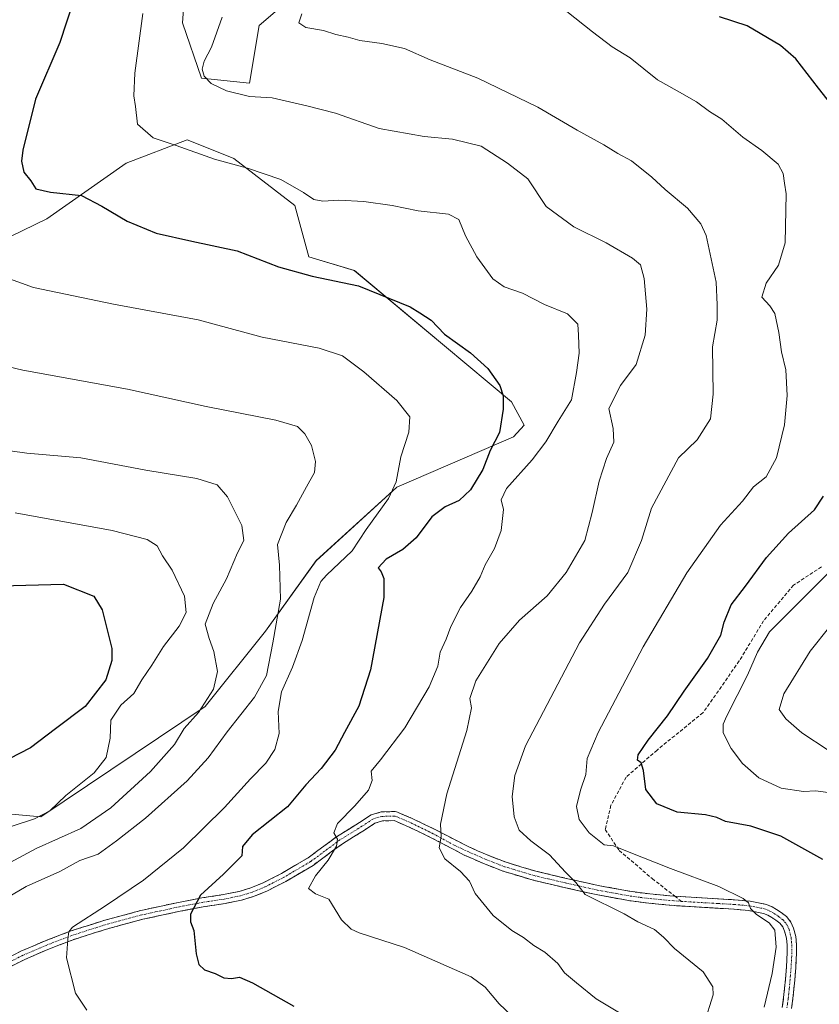
# Model space of a CAD drawing. Units: metres. Extents: x 552993 to 556432, y 4712442 to 4714782.
# Drawn here: x 553838 to 554069, y 4713852 to 4714136 of the extents above; entities that cross this region are included whole.
import ezdxf

# ---------------------------------------------------------------- set-up
doc = ezdxf.new("R2010")
doc.units = ezdxf.units.M
doc.header["$MEASUREMENT"] = 0
doc.linetypes.add('TRAZO_Y_PUNTO', pattern=[1, 0.5, -0.25, 0, -0.25])
doc.linetypes.add('TRAZOSX2', pattern=[1.5, 1, -0.5])
for name, color, linetype, lineweight in [('Arbolado forestal CxS', 92, 'Continuous', 0), ('Camino', 19, 'TRAZOSX2', 0), ('Camino Cxs', 19, 'Continuous', 0), ('Camino eje', 19, 'TRAZO_Y_PUNTO', 0), ('Curva de nivel maestra', 36, 'Continuous', 30), ('Curva de nivel normal', 36, 'Continuous', 0), ('Pastizal CxS', 92, 'Continuous', 0), ('Senda', 19, 'TRAZOSX2', 0)]:
    doc.layers.add(name, color=color, linetype=linetype, lineweight=lineweight)

# ---------------------------------------------------------------- blocks, each defined once
blk = doc.blocks.new('*U150')
at = {"layer": 'Arbolado forestal CxS', "color": 92, "linetype": 'Continuous', "lineweight": 0}
for points in [[(553825.5187, 4713908.0003, 702.4711), (553844.4915, 4713906.2201, 707.1241), (553891.8809, 4713938.0087, 711.8756), (553909.2379, 4713959.7003, 715.2108), (553923.7941, 4713980.0531, 719.4651), (553947.0813, 4714001.2559, 721.5098), (553980.6629, 4714015.6865, 727.4037), (553983.7285, 4714019.0617, 727.7768), (553980.0705, 4714025.7705, 726.323), (553960.7997, 4714041.9809, 724.3463), (553934.8121, 4714063.6089, 725.2973), (553921.6849, 4714067.5965, 725.6644), (553917.6393, 4714082.4261, 728.5723), (553900.1055, 4714095.9081, 730.0251), (553895.6041, 4714097.7077, 730.1495), (553886.6171, 4714101.3009, 730.2193), (553869.0831, 4714094.5601, 727.7807), (553846.1817, 4714078.5333, 722.9499), (553814.3509, 4714063.0517, 718.8365)], [(553886.6177, 4714153.8791, 732.9109), (553885.2685, 4714135.0049, 733.8546), (553890.7415, 4714119.0329, 734.2976), (553904.5977, 4714117.6467, 735.3912), (553907.3687, 4714134.2869, 737.8286), (553922.0845, 4714146.9585, 740.4924)]]:
    blk.add_polyline3d(points, dxfattribs=at)
blk = doc.blocks.new('*U194')
at = {"layer": 'Curva de nivel normal', "color": 36, "linetype": 'Continuous', "lineweight": 0}
blk.add_polyline3d([(553837.1, 4713993.84, 705), (553865, 4713988.75, 705), (553875.16, 4713986.13, 705), (553877.97, 4713984.28, 705), (553879.5, 4713981.48, 705), (553882.3, 4713977.28, 705), (553885.87, 4713969.85, 705), (553886.37, 4713965.08, 705), (553884.32, 4713961.14, 705), (553879.82, 4713955.35, 705), (553876.44, 4713949.92, 705), (553873.59, 4713945.67, 705), (553871.3, 4713941.82, 705), (553867.54, 4713938.39, 705), (553864.68, 4713934.14, 705), (553864.42, 4713928.92, 705), (553863.27, 4713923.35, 705), (553859.88, 4713918.9, 705), (553851.71, 4713912.36, 705), (553847.1, 4713908, 705), (553842.63, 4713905.65, 705), (553835.93, 4713903.43, 705)], dxfattribs=at)
blk = doc.blocks.new('*U206')
at = {"layer": 'Curva de nivel normal', "color": 36, "linetype": 'Continuous', "lineweight": 0}
blk.add_polyline3d([(553831.92, 4714062.46, 720), (553842.38, 4714058.72, 720), (553865.42, 4714053.95, 720), (553889.78, 4714049.41, 720), (553908.3, 4714044.49, 720), (553924.72, 4714041.26, 720), (553931.38, 4714039.07, 720), (553937.56, 4714034.5, 720), (553947.03, 4714026.17, 720), (553950.76, 4714021.48, 720), (553950.48, 4714017.06, 720), (553948.22, 4714010.01, 720), (553946.9, 4714002.75, 720), (553944.68, 4713998, 720), (553938.25, 4713989, 720), (553934.16, 4713982.88, 720), (553926.79, 4713975.84, 720), (553925.2, 4713974.03, 720), (553923.22, 4713969.46, 720), (553919.74, 4713957.02, 720), (553917, 4713949.33, 720), (553913.83, 4713942.24, 720), (553912.91, 4713936.55, 720), (553913.16, 4713930.22, 720), (553911.94, 4713925.68, 720), (553909.33, 4713921.72, 720), (553904.92, 4713917.17, 720), (553897.44, 4713908.89, 720), (553885.64, 4713897.35, 720), (553874.08, 4713888, 720), (553863.12, 4713880.61, 720), (553853.6, 4713874.42, 720), (553852.51, 4713873.07, 720), (553852.31, 4713870.96, 720), (553851.85, 4713865.58, 720), (553854.47, 4713855.46, 720), (553857.74, 4713850.56, 720)], dxfattribs=at)
blk = doc.blocks.new('*U213')
at = {"layer": 'Curva de nivel normal', "color": 36, "linetype": 'Continuous', "lineweight": 0}
blk.add_polyline3d([(553809.37, 4714042, 715), (553839.35, 4714034.97, 715), (553869.47, 4714029.5, 715), (553892.1, 4714024.44, 715), (553912.19, 4714020.58, 715), (553918.4, 4714018.7, 715), (553920.54, 4714016.63, 715), (553922.44, 4714013.27, 715), (553923.64, 4714008.66, 715), (553923.36, 4714005.41, 715), (553921.05, 4714001.33, 715), (553918.19, 4713996, 715), (553915.13, 4713991.09, 715), (553912.68, 4713984.69, 715), (553913.25, 4713978.76, 715), (553913.5, 4713969, 715), (553911.29, 4713956.38, 715), (553909.46, 4713946.92, 715), (553906.01, 4713940.75, 715), (553898.15, 4713930.73, 715), (553892.72, 4713923.2, 715), (553886.65, 4713916.64, 715), (553874.66, 4713905.88, 715), (553866.28, 4713899.36, 715), (553861.04, 4713895.49, 715), (553855.7, 4713893.65, 715), (553849.94, 4713890.5, 715), (553840.3, 4713886.2, 715), (553834.84, 4713883.01, 715)], dxfattribs=at)
blk = doc.blocks.new('*U220')
at = {"layer": 'Curva de nivel normal', "color": 36, "linetype": 'Continuous', "lineweight": 0}
blk.add_polyline3d([(553827.34, 4714012.82, 710), (553840.46, 4714010.99, 710), (553856.05, 4714009.69, 710), (553874.74, 4714006.16, 710), (553889.42, 4714003.7, 710), (553895.28, 4714001.9, 710), (553898.28, 4713998.44, 710), (553902.39, 4713990.17, 710), (553902.94, 4713985.83, 710), (553901.14, 4713982.33, 710), (553897.97, 4713974.82, 710), (553894.13, 4713967.73, 710), (553891.83, 4713961.72, 710), (553893.02, 4713957.66, 710), (553894.3, 4713953.88, 710), (553895.39, 4713948.14, 710), (553894.28, 4713943, 710), (553889.88, 4713936.34, 710), (553885.79, 4713931.67, 710), (553883.02, 4713927.08, 710), (553876.11, 4713919.27, 710), (553864.7, 4713908.86, 710), (553856.04, 4713902.89, 710), (553843.13, 4713897.16, 710), (553827.85, 4713888.99, 710)], dxfattribs=at)
blk = doc.blocks.new('*U224')
at = {"layer": 'Curva de nivel maestra', "color": 36, "linetype": 'Continuous', "lineweight": 30}
blk.add_polyline3d([(553832.93, 4713972.79, 700), (553850.99, 4713973.29, 700), (553859.72, 4713969.84, 700), (553862.14, 4713965.84, 700), (553864.97, 4713954.71, 700), (553864.98, 4713951.31, 700), (553863.21, 4713945.67, 700), (553857.3, 4713938, 700), (553848.74, 4713931.63, 700), (553841.52, 4713926.1, 700), (553835.38, 4713922.98, 700)], dxfattribs=at)
blk = doc.blocks.new('*U227')
at = {"layer": 'Curva de nivel maestra', "color": 36, "linetype": 'Continuous', "lineweight": 30}
blk.add_polyline3d([(553855.92, 4714147.64, 725), (553849.98, 4714129.32, 725), (553842.93, 4714112.98, 725), (553839.26, 4714098.32, 725), (553838.92, 4714095.12, 725), (553839.61, 4714091.98, 725), (553841.64, 4714089.52, 725), (553843.02, 4714087.2, 725), (553847.23, 4714086.18, 725), (553856.23, 4714085.3, 725), (553862.06, 4714082.19, 725), (553869.34, 4714077.86, 725), (553877.69, 4714074.45, 725), (553888.03, 4714072.08, 725), (553901.1, 4714069.36, 725), (553912.97, 4714064.72, 725), (553922.71, 4714062, 725), (553935.99, 4714059.25, 725), (553950.87, 4714053.21, 725), (553953.66, 4714051.48, 725), (553956.96, 4714049.3, 725), (553960.78, 4714045.3, 725), (553968.28, 4714039.92, 725), (553973.32, 4714035.44, 725), (553976.74, 4714030.49, 725), (553977.68, 4714027.58, 725), (553977.69, 4714023.72, 725), (553976.67, 4714016.99, 725), (553973.98, 4714011.82, 725), (553971.82, 4714006.31, 725), (553968.32, 4714000.43, 725), (553965.03, 4713997.42, 725), (553960.94, 4713995.61, 725), (553957.18, 4713992.67, 725), (553952.62, 4713986.63, 725), (553948.83, 4713983.3, 725), (553943.97, 4713980.44, 725), (553941.71, 4713978.01, 725), (553942.5, 4713976.87, 725), (553943.3, 4713974.89, 725), (553943.35, 4713969.41, 725), (553939.51, 4713948.64, 725), (553936.15, 4713938.11, 725), (553931.93, 4713930.52, 725), (553929.25, 4713925.43, 725), (553925.29, 4713920.15, 725), (553920.87, 4713915.42, 725), (553915.54, 4713909.17, 725), (553905.37, 4713901.05, 725), (553902.56, 4713897.68, 725), (553902.37, 4713895.01, 725), (553897.12, 4713889.68, 725), (553890.48, 4713883.64, 725), (553887.6, 4713878.21, 725), (553887.65, 4713875.97, 725), (553888.54, 4713873.52, 725), (553889.23, 4713866.81, 725), (553889.99, 4713863.73, 725), (553891.68, 4713862.2, 725), (553894.67, 4713861.06, 725), (553897.25, 4713859.87, 725), (553899.45, 4713859.64, 725), (553901.75, 4713860.06, 725), (553905.45, 4713858.38, 725), (553917.39, 4713851.72, 725)], dxfattribs=at)

msp = doc.modelspace()

# ---------------------------------------------------------------- linework, layer by layer
at = {"layer": 'Arbolado forestal CxS', "color": 92, "linetype": 'Continuous', "lineweight": 0}
for points in [[(553886.62, 4714153.88, 732.91), (553885.27, 4714135, 733.85), (553890.74, 4714119.03, 734.3), (553904.6, 4714117.65, 735.39), (553907.37, 4714134.29, 737.83), (553922.08, 4714146.96, 740.49)], [(553825.52, 4713908, 702.47), (553844.49, 4713906.22, 707.12), (553891.88, 4713938.01, 711.88), (553909.24, 4713959.7, 715.21), (553923.79, 4713980.05, 719.47), (553947.08, 4714001.26, 721.51), (553980.66, 4714015.69, 727.4), (553983.73, 4714019.06, 727.78), (553980.07, 4714025.77, 726.32), (553960.8, 4714041.98, 724.35), (553934.81, 4714063.61, 725.3), (553921.68, 4714067.6, 725.66), (553917.64, 4714082.43, 728.57), (553900.11, 4714095.91, 730.03), (553895.6, 4714097.71, 730.15), (553886.62, 4714101.3, 730.22), (553869.08, 4714094.56, 727.78), (553846.18, 4714078.53, 722.95), (553814.35, 4714063.05, 718.84)]]:
    msp.add_polyline3d(points, dxfattribs=at)
at = {"layer": 'Camino', "color": 19, "linetype": 'TRAZOSX2', "lineweight": 0}
for points in [[(553831.39, 4713863.79), (553838.77, 4713867.54), (553845.5, 4713870.42), (553852.97, 4713873.3), (553862.66, 4713876.39), (553873.31, 4713879.26), (553884.15, 4713881.6), (553890.86, 4713882.88), (553897.09, 4713883.83), (553901.66, 4713884.77), (553905.03, 4713885.79), (553908.53, 4713887.23), (553913.84, 4713889.94), (553921.48, 4713894.43), (553929.93, 4713900.67), (553936.31, 4713904.6), (553939.63, 4713906.82), (553942.52, 4713907.66), (553946.78, 4713907.78), (553951.52, 4713905.75), (553958.11, 4713902.56), (553967.59, 4713897.69), (553973.06, 4713895.28), (553978.51, 4713893.15), (553987.06, 4713890.6), (553995.87, 4713888.52), (554005.04, 4713886.48), (554014.23, 4713884.78), (554019.95, 4713884.04), (554025.7, 4713883.49), (554027.14, 4713883.38)], [(554058.11, 4713851.34), (554058.5, 4713854.18), (554058.76, 4713856.82), (554059.01, 4713859.46), (554059.12, 4713860.68), (554059.29, 4713862.89), (554059.42, 4713865.11), (554059.5, 4713867.2), (554059.51, 4713869.28), (554059.3, 4713871.3), (554058.79, 4713873.3), (554058.25, 4713874.53), (554057.41, 4713875.57), (554056.27, 4713876.46), (554055.06, 4713877.22), (554053.93, 4713877.91), (554052.72, 4713878.44), (554048.45, 4713879.26), (554044.17, 4713879.65), (554030.15, 4713880.46), (554025.47, 4713880.81), (554019.65, 4713881.36), (554013.81, 4713882.12), (554004.5, 4713883.84), (553995.27, 4713885.89), (553986.37, 4713888), (553977.63, 4713890.6), (553972.02, 4713892.79), (553966.48, 4713895.24), (553956.98, 4713900.22), (553950.44, 4713903.38), (553946.29, 4713905.16), (553942.93, 4713905.07), (553940.74, 4713904.43), (553937.71, 4713902.41), (553931.39, 4713898.51), (553922.91, 4713892.26), (553915.09, 4713887.66), (553909.61, 4713884.86), (553905.91, 4713883.34), (553902.3, 4713882.24), (553897.55, 4713881.27), (553891.3, 4713880.32), (553884.67, 4713879.06), (553873.92, 4713876.74), (553863.4, 4713873.9), (553853.83, 4713870.85), (553846.48, 4713868.01), (553839.88, 4713865.18), (553832.66, 4713861.52)], [(554027.14, 4713883.38), (554030.33, 4713883.15), (554034.98, 4713882.88), (554044.37, 4713882.33), (554048.82, 4713881.92), (554053.52, 4713881.03), (554055.17, 4713880.31), (554056.47, 4713879.51), (554057.81, 4713878.67), (554059.31, 4713877.5), (554060.57, 4713875.93), (554061.34, 4713874.18), (554061.96, 4713871.78), (554062.2, 4713869.42), (554062.19, 4713867.14), (554062.11, 4713864.98), (554061.97, 4713862.71), (554061.8, 4713860.45), (554061.69, 4713859.21), (554061.44, 4713856.56), (554061.17, 4713853.87), (554060.78, 4713850.99)]]:
    msp.add_lwpolyline(points, dxfattribs=at)
at = {"layer": 'Camino Cxs', "color": 19, "linetype": 'Continuous', "lineweight": 0}
for points in [[(553835.08, 4713865.66, 717.36), (553838.77, 4713867.54, 718.03), (553842.14, 4713868.98, 718.76), (553845.5, 4713870.42, 718.9), (553849.24, 4713871.86, 719.4), (553852.97, 4713873.3, 719.95), (553856.2, 4713874.33, 720.11), (553859.43, 4713875.36, 720.37), (553862.66, 4713876.39, 720.84), (553866.21, 4713877.35, 721.42), (553869.76, 4713878.31, 722.02), (553873.31, 4713879.26, 722.38), (553876.92, 4713880.04, 722.74), (553880.54, 4713880.82, 723.23), (553884.15, 4713881.6, 723.86), (553887.5, 4713882.24, 724.5), (553890.86, 4713882.88, 725.1), (553893.98, 4713883.36, 725.63), (553897.09, 4713883.83, 726.06), (553901.66, 4713884.77, 726.69), (553905.03, 4713885.79, 727.1), (553908.53, 4713887.23, 727.57), (553911.18, 4713888.58, 727.94), (553913.84, 4713889.94, 728.29), (553917.66, 4713892.18, 728.81), (553921.48, 4713894.43, 729.16), (553924.29, 4713896.51, 729.5), (553927.11, 4713898.59, 729.73), (553929.93, 4713900.67, 730.01), (553933.12, 4713902.64, 730.38), (553936.31, 4713904.6, 730.56), (553939.63, 4713906.82, 731.05), (553942.52, 4713907.66, 731.55), (553946.78, 4713907.78, 732.28), (553949.15, 4713906.76, 732.77), (553951.52, 4713905.75, 733.26), (553954.81, 4713904.15, 733.82), (553958.11, 4713902.56, 734.5), (553961.27, 4713900.94, 735.2), (553964.43, 4713899.31, 735.62), (553967.59, 4713897.69, 736.03), (553970.33, 4713896.49, 736.64), (553973.06, 4713895.28, 737.03), (553975.79, 4713894.22, 737.26), (553978.51, 4713893.15, 737.55), (553982.79, 4713891.88, 738.18), (553987.06, 4713890.6, 738.77), (553991.47, 4713889.56, 739.08), (553995.87, 4713888.52, 739.53), (554000.46, 4713887.5, 740.09), (554005.04, 4713886.48, 740.75), (554009.64, 4713885.63, 741.76), (554014.23, 4713884.78, 742.32), (554017.09, 4713884.41, 742.61), (554019.95, 4713884.04, 742.81), (554022.83, 4713883.77, 742.98), (554025.7, 4713883.49, 743.04), (554030.33, 4713883.15, 743.28), (554034.98, 4713882.88, 743.79), (554039.68, 4713882.61, 744.12), (554044.37, 4713882.33, 744.62), (554048.82, 4713881.92, 745.18), (554053.52, 4713881.03, 745.73), (554055.17, 4713880.31, 745.86), (554056.47, 4713879.51, 745.9), (554057.81, 4713878.67, 745.96), (554059.31, 4713877.5, 746.03), (554060.57, 4713875.93, 746.13), (554061.34, 4713874.18, 746.23), (554061.96, 4713871.78, 746.25), (554062.2, 4713869.42, 746.23), (554062.19, 4713867.14, 746.16), (554062.11, 4713864.98, 746.07), (554061.97, 4713862.71, 746.01), (554061.8, 4713860.45, 746.03), (554061.69, 4713859.21, 746.05), (554061.44, 4713856.56, 745.97), (554061.17, 4713853.87, 745.87), (554060.78, 4713850.99, 746.04)], [(554058.11, 4713851.34, 745.94), (554058.5, 4713854.18, 745.9), (554058.76, 4713856.82, 746), (554059.01, 4713859.46, 745.94), (554059.12, 4713860.68, 745.81), (554059.29, 4713862.89, 745.58), (554059.42, 4713865.11, 745.51), (554059.5, 4713867.2, 745.49), (554059.51, 4713869.28, 745.5), (554059.3, 4713871.3, 745.51), (554058.79, 4713873.3, 745.44), (554058.25, 4713874.53, 745.44), (554057.41, 4713875.57, 745.4), (554056.27, 4713876.46, 745.33), (554055.06, 4713877.22, 745.33), (554053.93, 4713877.91, 745.4), (554052.72, 4713878.44, 745.48), (554048.45, 4713879.26, 744.89), (554044.17, 4713879.65, 744.21), (554039.5, 4713879.92, 743.66), (554034.82, 4713880.19, 743.37), (554030.15, 4713880.46, 743.06), (554025.47, 4713880.81, 742.78), (554022.56, 4713881.09, 742.63), (554019.65, 4713881.36, 742.31), (554016.73, 4713881.74, 741.93), (554013.81, 4713882.12, 741.42), (554009.16, 4713882.98, 740.84), (554004.5, 4713883.84, 740.41), (553999.89, 4713884.87, 739.78), (553995.27, 4713885.89, 739.01), (553990.82, 4713886.95, 738.51), (553986.37, 4713888, 738.36), (553982, 4713889.3, 737.87), (553977.63, 4713890.6, 737.23), (553974.83, 4713891.7, 736.81), (553972.02, 4713892.79, 736.58), (553969.25, 4713894.02, 736.31), (553966.48, 4713895.24, 735.77), (553963.31, 4713896.9, 735.36), (553960.14, 4713898.56, 735.02), (553956.98, 4713900.22, 734.41), (553953.71, 4713901.8, 733.82), (553950.44, 4713903.38, 733.14), (553946.29, 4713905.16, 732.26), (553942.93, 4713905.07, 731.57), (553940.74, 4713904.43, 731.16), (553937.71, 4713902.41, 730.83), (553934.55, 4713900.46, 730.54), (553931.39, 4713898.51, 730.2), (553928.56, 4713896.43, 730.06), (553925.74, 4713894.34, 729.66), (553922.91, 4713892.26, 729.42), (553919, 4713889.96, 728.97), (553915.09, 4713887.66, 728.47), (553912.35, 4713886.26, 728.03), (553909.61, 4713884.86, 727.6), (553905.91, 4713883.34, 727.14), (553902.3, 4713882.24, 726.78), (553897.55, 4713881.27, 726.38), (553894.42, 4713880.79, 725.93), (553891.3, 4713880.32, 725.35), (553887.98, 4713879.69, 724.82), (553884.67, 4713879.06, 724.28), (553881.09, 4713878.28, 723.7), (553877.5, 4713877.51, 723.2), (553873.92, 4713876.74, 722.74), (553870.41, 4713875.79, 722.23), (553866.91, 4713874.84, 721.6), (553863.4, 4713873.9, 721.1), (553860.21, 4713872.88, 720.74), (553857.02, 4713871.86, 720.42), (553853.83, 4713870.85, 720.08), (553850.16, 4713869.43, 719.66), (553846.48, 4713868.01, 719.27), (553843.18, 4713866.6, 718.96), (553839.88, 4713865.18, 718.42), (553836.27, 4713863.35, 717.84)]]:
    msp.add_polyline3d(points, dxfattribs=at)
at = {"layer": 'Camino eje', "color": 19, "linetype": 'TRAZO_Y_PUNTO', "lineweight": 0}
for points in [[(554029.05, 4713881.89), (554027.93, 4713881.98), (554025.59, 4713882.15), (554022.71, 4713882.43), (554019.8, 4713882.7), (554016.94, 4713883.07), (554014.02, 4713883.45), (554004.77, 4713885.16), (553995.57, 4713887.21), (553991.17, 4713888.25), (553986.72, 4713889.3), (553982.44, 4713890.58), (553978.07, 4713891.88), (553972.54, 4713894.04), (553969.77, 4713895.26), (553967.04, 4713896.47), (553963.6, 4713898.07), (553957.54, 4713901.39), (553950.98, 4713904.57), (553946.53, 4713906.47), (553942.72, 4713906.36), (553940.18, 4713905.62), (553937.01, 4713903.51), (553930.66, 4713899.59), (553922.19, 4713893.35), (553914.47, 4713888.8), (553909.07, 4713886.04), (553905.47, 4713884.56), (553901.98, 4713883.5), (553897.32, 4713882.55), (553891.08, 4713881.6), (553884.41, 4713880.33), (553873.62, 4713878), (553863.03, 4713875.14), (553853.4, 4713872.07), (553845.99, 4713869.22), (553839.33, 4713866.36), (553832.02, 4713862.66)], [(554029.05, 4713881.89), (554030.24, 4713881.81), (554039.58, 4713881.27), (554044.27, 4713880.99), (554046.41, 4713880.8), (554048.64, 4713880.59), (554050.77, 4713880.18), (554053.12, 4713879.74), (554054.55, 4713879.11), (554055.2, 4713878.71), (554055.77, 4713878.37), (554057.04, 4713877.57), (554058.36, 4713876.54), (554058.78, 4713876.02), (554059.41, 4713875.23), (554060.07, 4713873.74), (554060.38, 4713872.54), (554060.63, 4713871.54), (554060.75, 4713870.36), (554060.86, 4713869.35), (554060.85, 4713867.17), (554060.77, 4713865.05), (554060.7, 4713863.91), (554060.63, 4713862.8), (554060.46, 4713860.57), (554060.35, 4713859.34), (554060.1, 4713856.69), (554059.97, 4713855.37), (554059.84, 4713854.03), (554059.64, 4713852.59), (554059.45, 4713851.17)]]:
    msp.add_lwpolyline(points, dxfattribs=at)
at = {"layer": 'Curva de nivel maestra', "color": 36, "linetype": 'Continuous', "lineweight": 30}
for points in [[(554078.54, 4714103.49, 750), (554068.51, 4714116.18, 750), (554062.02, 4714124.63, 750), (554057.61, 4714128.5, 750), (554047.99, 4714134.11, 750), (554040.01, 4714136.79, 750)], [(554069.82, 4713893.93, 750), (554057.66, 4713900.65, 750), (554049.01, 4713903.51, 750), (554041.76, 4713904.86, 750), (554039.2, 4713906.1, 750), (554035.94, 4713906.84, 750), (554027.79, 4713907.62, 750), (554021.96, 4713909.95, 750), (554018.75, 4713914.16, 750), (554018.09, 4713919.63, 750), (554017.42, 4713921.76, 750), (554016.39, 4713922.59, 750), (554016.59, 4713924.15, 750), (554019.43, 4713928.34, 750), (554025.08, 4713935.34, 750), (554029.83, 4713942.49, 750), (554036.56, 4713951.9, 750), (554040.43, 4713958.63, 750), (554041.38, 4713962.29, 750), (554043.38, 4713967.34, 750), (554047.47, 4713972.67, 750), (554053.52, 4713981, 750), (554059.93, 4713988, 750), (554067.36, 4713994.67, 750), (554069.96, 4713998.67, 750)]]:
    msp.add_polyline3d(points, dxfattribs=at)
at = {"layer": 'Curva de nivel normal', "color": 36, "linetype": 'Continuous', "lineweight": 0}
for points in [[(553996.01, 4714138.27, 745), (554003.42, 4714132.38, 745), (554009.1, 4714128.14, 745), (554014.31, 4714124.9, 745), (554022.19, 4714118.57, 745), (554027.82, 4714115.46, 745), (554033.37, 4714112.26, 745), (554037.18, 4714109.48, 745), (554040.66, 4714107.22, 745), (554046.76, 4714102.06, 745), (554052.22, 4714098.2, 745), (554056.88, 4714094.32, 745), (554058.4, 4714091.57, 745), (554058.71, 4714088.82, 745), (554059.23, 4714085.7, 745), (554058.92, 4714071.66, 745), (554057, 4714065.16, 745), (554053.5, 4714059.99, 745), (554052.23, 4714055.94, 745), (554054.52, 4714053.51, 745), (554055.92, 4714051.24, 745), (554057.13, 4714045.78, 745), (554057.86, 4714040.18, 745), (554059.08, 4714035.01, 745), (554059.51, 4714027.65, 745), (554058.7, 4714019.17, 745), (554056.39, 4714009.7, 745), (554053.45, 4714004.17, 745), (554049.85, 4714001.3, 745), (554046.61, 4713997.24, 745), (554040.26, 4713990.31, 745), (554030.65, 4713976.57, 745), (554018.06, 4713955.26, 745), (554005.02, 4713930.58, 745), (554001.87, 4713923.09, 745), (554001.49, 4713918.42, 745), (553999.97, 4713913.97, 745), (553998.85, 4713909.18, 745), (553999.62, 4713905.49, 745), (554002.5, 4713901.6, 745), (554006.81, 4713898.2, 745), (554009.5, 4713897.93, 745), (554013.96, 4713896.04, 745), (554025.86, 4713891.33, 745), (554039.86, 4713886.15, 745), (554046.88, 4713882.7, 745), (554048.4, 4713881.43, 745), (554048.95, 4713879.8, 745), (554050.68, 4713878.11, 745), (554054.37, 4713875.71, 745), (554055.93, 4713873.6, 745), (554056.37, 4713868.69, 745), (554055.16, 4713861.08, 745), (554052.91, 4713851.39, 745)], [(553873.92, 4714137.66, 730), (553871.56, 4714120.54, 730), (553871.32, 4714113.94, 730), (553871.81, 4714110.95, 730), (553872.3, 4714105.8, 730), (553876.9, 4714101.85, 730), (553883.5, 4714099.7, 730), (553894.49, 4714095.74, 730), (553904.01, 4714093.18, 730), (553913.64, 4714089.9, 730), (553920.2, 4714086.14, 730), (553923.19, 4714084.11, 730), (553925.78, 4714083.59, 730), (553930.34, 4714083.92, 730), (553937.57, 4714083.5, 730), (553945.75, 4714082.38, 730), (553953.21, 4714080.84, 730), (553961.94, 4714079.9, 730), (553964.9, 4714078.32, 730), (553966.83, 4714073.61, 730), (553970.1, 4714067.61, 730), (553974.73, 4714061.27, 730), (553978, 4714058.95, 730), (553983.26, 4714057.13, 730), (553989.6, 4714053.9, 730), (553996.22, 4714051.2, 730), (553999.22, 4714048.2, 730), (553999.43, 4714044.98, 730), (553999.58, 4714039.87, 730), (553998.81, 4714034.25, 730), (553997.35, 4714026.37, 730), (553993.54, 4714020.24, 730), (553990.01, 4714014.28, 730), (553986.04, 4714009.15, 730), (553978.69, 4714000.88, 730), (553977.12, 4713997.6, 730), (553977.83, 4713994.78, 730), (553977.16, 4713988.78, 730), (553975.17, 4713983.57, 730), (553972.52, 4713978.83, 730), (553971.06, 4713975.38, 730), (553968.68, 4713971.22, 730), (553965.4, 4713966.57, 730), (553962.57, 4713961.06, 730), (553961.25, 4713957.46, 730), (553959.53, 4713953.67, 730), (553958.9, 4713949.61, 730), (553956.33, 4713943.68, 730), (553949.35, 4713931.92, 730), (553942.32, 4713922.67, 730), (553939.7, 4713919.44, 730), (553939.94, 4713916.74, 730), (553938.86, 4713913.91, 730), (553935, 4713909.45, 730), (553929.93, 4713904.35, 730), (553928.93, 4713901.68, 730), (553929.93, 4713899.8, 730), (553929.66, 4713897.81, 730), (553927.24, 4713893.72, 730), (553923.61, 4713889.28, 730), (553921.61, 4713885.55, 730), (553923.62, 4713884.06, 730), (553927.46, 4713882.52, 730), (553931.13, 4713876.59, 730), (553933.92, 4713873.86, 730), (553936.16, 4713872.85, 730), (553949.25, 4713868.58, 730), (553968.47, 4713860.14, 730), (553972.47, 4713857.18, 730), (553976.5, 4713852.4, 730), (553979.96, 4713849.11, 730)], [(553896.72, 4714136.65, 735), (553893.62, 4714127.98, 735), (553891.54, 4714123.98, 735), (553890.96, 4714121.65, 735), (553891.58, 4714119.63, 735), (553893.61, 4714117.52, 735), (553897.96, 4714115.42, 735), (553904.58, 4714113.83, 735), (553911.14, 4714113.43, 735), (553921.12, 4714111.08, 735), (553929.34, 4714108.95, 735), (553941.99, 4714104.56, 735), (553954.92, 4714102.22, 735), (553963.09, 4714101.51, 735), (553971.35, 4714099.51, 735), (553978.95, 4714094.57, 735), (553984.76, 4714090.04, 735), (553990.03, 4714082.05, 735), (553998.04, 4714076.27, 735), (554007.37, 4714071.67, 735), (554014.91, 4714067.23, 735), (554017.3, 4714065.29, 735), (554018.33, 4714061.31, 735), (554019.11, 4714052.49, 735), (554018.62, 4714044.99, 735), (554016.02, 4714036.53, 735), (554011.47, 4714030.48, 735), (554008.18, 4714023.86, 735), (554009.38, 4714018.13, 735), (554009.61, 4714014.21, 735), (554007.42, 4714009.46, 735), (554005.36, 4714002.94, 735), (554003.32, 4713993.95, 735), (554001.26, 4713985.9, 735), (553995.86, 4713976.62, 735), (553990.36, 4713969.96, 735), (553982.35, 4713962.89, 735), (553976.53, 4713956.22, 735), (553969.84, 4713945.46, 735), (553968.13, 4713940.37, 735), (553968.56, 4713937.62, 735), (553967.18, 4713931.12, 735), (553961.48, 4713912.87, 735), (553959.59, 4713904.17, 735), (553959.87, 4713900.55, 735), (553959.29, 4713897.29, 735), (553960.85, 4713894.18, 735), (553965.38, 4713890.54, 735), (553968.01, 4713887.67, 735), (553969.66, 4713884.15, 735), (553974.79, 4713877.78, 735), (553980.14, 4713873.47, 735), (553983.5, 4713871.5, 735), (553986.51, 4713869.18, 735), (553989.67, 4713867.22, 735), (553993.41, 4713863.95, 735), (553995.4, 4713861.28, 735), (553998.8, 4713858.39, 735), (554004.52, 4713853.82, 735), (554012.15, 4713849.21, 735)], [(553919.72, 4714137.56, 740), (553918.86, 4714134.98, 740), (553920.84, 4714133.71, 740), (553925.96, 4714132.82, 740), (553929.49, 4714131.69, 740), (553933.02, 4714130.93, 740), (553936.36, 4714129.88, 740), (553942.76, 4714129.1, 740), (553949.28, 4714127.59, 740), (553956.68, 4714124.32, 740), (553970.35, 4714119.03, 740), (553987.68, 4714110.76, 740), (553999.02, 4714104.07, 740), (554006.66, 4714099.89, 740), (554010.75, 4714097.37, 740), (554014.63, 4714095.28, 740), (554020.56, 4714090.53, 740), (554024.36, 4714087.01, 740), (554030.83, 4714081.62, 740), (554034.63, 4714077.06, 740), (554036.14, 4714073.72, 740), (554039.1, 4714060.28, 740), (554039.32, 4714053.73, 740), (554039.35, 4714049.33, 740), (554038.02, 4714041.66, 740), (554038.22, 4714027.99, 740), (554037.39, 4714020.89, 740), (554033.59, 4714014.88, 740), (554028.21, 4714009.66, 740), (554020.38, 4713995.21, 740), (554017.58, 4713985.91, 740), (554013.6, 4713976.69, 740), (554006.9, 4713967.48, 740), (553999.68, 4713956.34, 740), (553984.14, 4713926.68, 740), (553981.02, 4713918.12, 740), (553980.25, 4713912.12, 740), (553980.83, 4713906.24, 740), (553982.33, 4713902.43, 740), (553985.65, 4713899.3, 740), (553991.08, 4713895.27, 740), (553995.63, 4713890.34, 740), (553998.6, 4713887.29, 740), (554001.36, 4713883.84, 740), (554012.56, 4713878.27, 740), (554016.45, 4713876.02, 740), (554021.3, 4713873.76, 740), (554023.92, 4713871.62, 740), (554027.03, 4713868.35, 740), (554035.31, 4713861.58, 740), (554038.12, 4713857.29, 740), (554038.22, 4713854.92, 740), (554035.6, 4713846.69, 740)], [(554075.34, 4713980.44, 755), (554054.41, 4713959.5, 755), (554050.97, 4713953.72, 755), (554048.13, 4713947.08, 755), (554042.1, 4713935.31, 755), (554041.09, 4713932.98, 755), (554041.09, 4713930.42, 755), (554043.4, 4713925.9, 755), (554046.68, 4713921.63, 755), (554051.36, 4713917.52, 755), (554057.78, 4713914.46, 755), (554064.18, 4713913.52, 755), (554067.74, 4713913.75, 755), (554071.23, 4713913.24, 755)], [(554071.8, 4713961.05, 760), (554066.14, 4713953.93, 760), (554058.58, 4713941.64, 760), (554057.2, 4713937.2, 760), (554059.17, 4713934.5, 760), (554063.75, 4713930.42, 760), (554071.32, 4713925.41, 760)]]:
    msp.add_polyline3d(points, dxfattribs=at)
at = {"layer": 'Pastizal CxS', "color": 92, "linetype": 'Continuous', "lineweight": 0}
for points in [[(553922.08, 4714146.96, 740.49), (553907.37, 4714134.29, 737.83), (553904.6, 4714117.65, 735.39), (553890.74, 4714119.03, 734.3), (553885.27, 4714135, 733.85), (553886.62, 4714153.88, 732.91)], [(553886.62, 4714153.88, 732.91), (553885.27, 4714135, 733.85), (553890.74, 4714119.03, 734.3), (553904.6, 4714117.65, 735.39), (553907.37, 4714134.29, 737.83), (553922.08, 4714146.96, 740.49)], [(553814.35, 4714063.05, 718.84), (553846.18, 4714078.53, 722.95), (553869.08, 4714094.56, 727.78), (553886.62, 4714101.3, 730.22), (553895.6, 4714097.71, 730.15), (553900.11, 4714095.91, 730.03), (553917.64, 4714082.43, 728.57), (553921.68, 4714067.6, 725.66), (553934.81, 4714063.61, 725.3), (553960.8, 4714041.98, 724.35), (553980.07, 4714025.77, 726.32), (553983.73, 4714019.06, 727.78), (553980.66, 4714015.69, 727.4), (553947.08, 4714001.26, 721.51), (553923.79, 4713980.05, 719.47), (553909.24, 4713959.7, 715.21), (553891.88, 4713938.01, 711.88), (553844.49, 4713906.22, 707.12), (553825.52, 4713908, 702.47)], [(553825.52, 4713908, 702.47), (553844.49, 4713906.22, 707.12), (553891.88, 4713938.01, 711.88), (553909.24, 4713959.7, 715.21), (553923.79, 4713980.05, 719.47), (553947.08, 4714001.26, 721.51), (553980.66, 4714015.69, 727.4), (553983.73, 4714019.06, 727.78), (553980.07, 4714025.77, 726.32), (553960.8, 4714041.98, 724.35), (553934.81, 4714063.61, 725.3), (553921.68, 4714067.6, 725.66), (553917.64, 4714082.43, 728.57), (553900.11, 4714095.91, 730.03), (553895.6, 4714097.71, 730.15), (553886.62, 4714101.3, 730.22), (553869.08, 4714094.56, 727.78), (553846.18, 4714078.53, 722.95), (553814.35, 4714063.05, 718.84)]]:
    msp.add_polyline3d(points, dxfattribs=at)
at = {"layer": 'Senda', "color": 19, "linetype": 'TRAZOSX2', "lineweight": 0}
for points in [[(554069.41, 4713978.27), (554061.31, 4713972.97), (554052.71, 4713962.75), (554045.72, 4713951.16), (554035.25, 4713936.24), (554022.01, 4713925.47), (554013.11, 4713917.67), (554008.73, 4713909.57), (554007.11, 4713902.57), (554011.12, 4713896.55), (554020.64, 4713888.45), (554027.14, 4713883.38)], [(554027.14, 4713883.38), (554029.05, 4713881.89)]]:
    msp.add_lwpolyline(points, dxfattribs=at)

# ---------------------------------------------------------------- block references
at = {"layer": 'Arbolado forestal CxS', "color": 92, "linetype": 'Continuous', "lineweight": 0}
msp.add_blockref('*U150', (0, 0), dxfattribs=at)
at = {"layer": 'Curva de nivel maestra', "color": 36, "linetype": 'Continuous', "lineweight": 30}
for name in ['*U227', '*U224']:
    msp.add_blockref(name, (0, 0), dxfattribs=at)
at = {"layer": 'Curva de nivel normal', "color": 36, "linetype": 'Continuous', "lineweight": 0}
for name in ['*U206', '*U213', '*U220', '*U194']:
    msp.add_blockref(name, (0, 0), dxfattribs=at)

doc.saveas('drawing.dxf')
